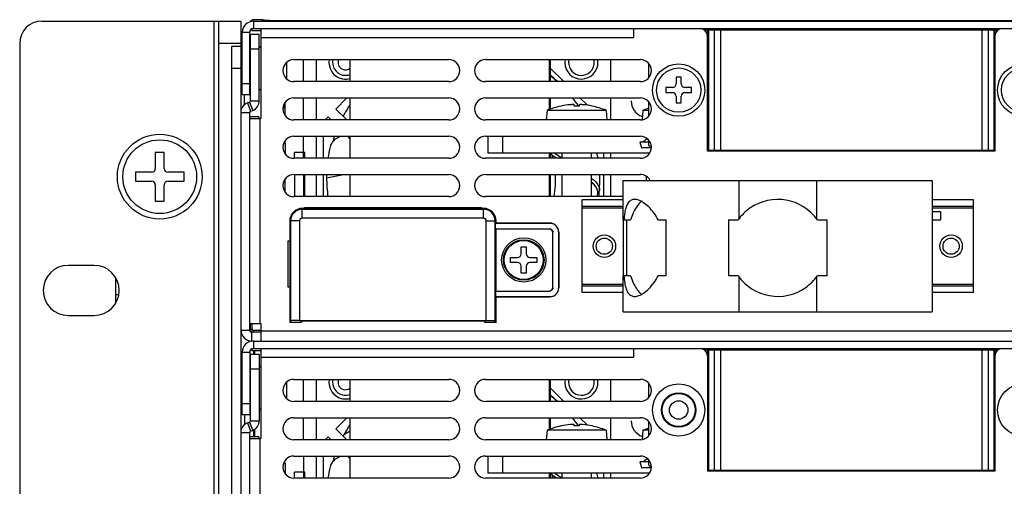
# Model space of a CAD drawing. Units: millimetres. Extents: x -625 to 1302, y -258 to 639.
# Drawn here: x 819 to 953, y -141 to -77 of the extents above; entities that cross this region are included whole.
import ezdxf

# ---------------------------------------------------------------- set-up
doc = ezdxf.new("R2010")
doc.units = ezdxf.units.MM
doc.header["$MEASUREMENT"] = 0
doc.layers.get('0').update_dxf_attribs({"lineweight": 0})
doc.layers.add('05_PRT_AXIS', color=7, linetype='Continuous', lineweight=0)
doc.layers.add('05_SHT_AXIS', color=7, linetype='Continuous', lineweight=0)

msp = doc.modelspace()

# ---------------------------------------------------------------- linework, layer by layer
at = {"color": 7, "lineweight": 25}
for p, q in [((852.29, -77.42), (851.28, -77.42)), ((852.29, -77.62), (852.29, -77.42)), ((822.29, -77.62), (849.29, -77.62)), ((845.69, -207.82), (845.69, -77.62)), ((846.29, -207.82), (846.29, -77.62)), ((850.79, -78.62), (850.79, -78.88)), ((850.99, -77.62), (850.99, -78.62)), ((850.99, -78.62), (1270.59, -78.62)), ((854.29, -77.62), (854.29, -77.53)), ((854.29, -77.53), (1267.29, -77.53)), ((849.49, -79.12), (850.49, -79.12)), ((850.49, -87.62), (850.49, -79.12)), ((851.79, -79.42), (850.59, -79.42)), ((850.79, -78.88), (851.99, -78.88)), ((851.79, -88.42), (851.79, -79.42)), ((819.29, -80.62), (819.29, -204.82)), ((846.29, -80.62), (849.29, -80.62)), ((848.09, -205.82), (848.09, -81.02)), ((848.09, -81.02), (849.29, -81.02)), ((851.79, -81.42), (850.59, -81.42)), ((851.99, -81.22), (851.79, -81.02)), ((848.09, -84.02), (849.29, -84.02)), ((857.79, -85.82), (857.79, -82.82)), ((859.49, -82.82), (859.49, -85.82)), ((864.13, -85.82), (864.13, -82.82)), ((891.1, -82.82), (891.1, -85.82)), ((891.24, -83.98), (893.09, -85.82)), ((899.49, -85.82), (899.49, -82.82)), ((908.34, -85.22), (908.34, -86.12)), ((909.04, -85.22), (908.34, -85.22)), ((909.04, -86.12), (909.04, -85.22)), ((850.49, -86.12), (849.49, -86.12)), ((851.99, -86.81), (851.79, -87.01)), ((906.94, -86.62), (906.94, -87.32)), ((907.84, -86.62), (906.94, -86.62)), ((910.44, -86.62), (909.54, -86.62)), ((910.44, -87.32), (910.44, -86.62)), ((850.49, -87.62), (849.49, -87.62)), ((849.79, -88.96), (849.79, -87.62)), ((857.79, -91.02), (857.79, -88.02)), ((859.49, -88.02), (859.49, -91.02)), ((862.18, -89.54), (863.69, -88.02)), ((864.13, -91.02), (864.13, -88.02)), ((891.1, -88.02), (891.1, -89.62)), ((895.29, -88.02), (896.3, -89.03)), ((899.49, -91.02), (899.49, -88.02)), ((906.94, -87.32), (907.84, -87.32)), ((908.34, -87.82), (908.34, -88.72)), ((909.04, -88.72), (909.04, -87.82)), ((909.54, -87.32), (910.44, -87.32)), ((850.18, -88.72), (850.62, -89.84)), ((850.46, -88.61), (850.9, -89.73)), ((850.59, -88.42), (851.79, -88.42)), ((855.29, -89.42), (855, -89.42)), ((855.01, -89.31), (855.13, -89.31)), ((855.03, -89.2), (855.31, -89.2)), ((855.21, -89.29), (855.13, -89.31)), ((855.29, -89.29), (855.21, -89.29)), ((855.29, -90.41), (855.29, -88.63)), ((892.74, -89.14), (892.74, -89.14)), ((894.49, -89.14), (894.49, -88.96)), ((895.19, -88.96), (895.19, -89.14)), ((896.94, -89.14), (896.94, -89.14)), ((908.34, -88.72), (909.04, -88.72)), ((849.29, -90.02), (850.49, -90.02)), ((850.49, -119.52), (850.49, -90.02)), ((851.74, -90.62), (850.54, -90.62)), ((850.62, -89.84), (850.9, -89.73)), ((851.74, -90.62), (851.74, -90.82)), ((861.08, -90.64), (861.12, -90.6)), ((861.12, -90.6), (861.54, -91.02)), ((863.66, -91.02), (862.18, -89.54)), ((857.79, -96.22), (857.79, -93.22)), ((859.49, -93.22), (859.49, -96.22)), ((860.49, -96.22), (860.49, -93.22)), ((863.74, -93.22), (864.13, -93.61)), ((864.13, -96.22), (864.13, -93.22)), ((882.79, -93.22), (882.79, -95.52)), ((884.79, -93.22), (884.79, -95.52)), ((855.29, -94.12), (855.29, -93.83)), ((837.69, -95.42), (837.69, -97.62)), ((838.89, -95.42), (837.69, -95.42)), ((838.89, -97.62), (838.89, -95.42)), ((857.99, -95.42), (856.59, -95.42)), ((857.99, -96.22), (857.99, -95.42)), ((891.1, -95.52), (891.1, -96.22)), ((892.1, -96.22), (891.52, -95.83)), ((892.84, -96.22), (891.8, -95.52)), ((898.49, -95.52), (898.49, -96.22)), ((899.49, -96.22), (899.49, -95.52)), ((920.84, -95.27), (920.84, -95.12)), ((834.99, -98.12), (834.99, -99.32)), ((837.19, -98.12), (834.99, -98.12)), ((841.59, -98.12), (839.39, -98.12)), ((841.59, -99.32), (841.59, -98.12)), ((857.79, -98.42), (857.79, -101.42)), ((857.99, -101.42), (857.99, -98.42)), ((859.49, -98.42), (859.49, -101.42)), ((860.49, -101.42), (860.49, -98.42)), ((860.92, -98.88), (863.24, -98.42)), ((864.13, -101.42), (864.13, -98.42)), ((891.1, -98.42), (891.1, -101.42)), ((898.49, -98.42), (898.49, -101.42)), ((899.49, -101.42), (899.49, -98.42)), ((904.34, -99.26), (904.34, -98.69)), ((834.99, -99.32), (837.19, -99.32)), ((837.69, -99.82), (837.69, -102.02)), ((838.89, -102.02), (838.89, -99.82)), ((839.39, -99.32), (841.59, -99.32)), ((855.29, -100.81), (855.29, -99.03)), ((901.18, -104.59), (901.18, -99.26)), ((901.18, -99.26), (943.09, -99.26)), ((916.85, -99.26), (916.85, -104.46)), ((927.42, -104.46), (927.42, -99.26)), ((943.09, -99.26), (943.09, -117.04)), ((897.94, -100.54), (897.71, -100.89)), ((837.69, -102.02), (838.89, -102.02)), ((895.59, -114.45), (895.59, -101.85)), ((901.18, -101.85), (895.59, -101.85)), ((895.59, -102.74), (901.18, -102.74)), ((948.68, -101.85), (943.09, -101.85)), ((943.09, -102.74), (948.68, -102.74)), ((948.68, -114.45), (948.68, -101.85)), ((857.62, -104.35), (857.62, -103.02)), ((882.22, -103.02), (857.62, -103.02)), ((882.22, -103.15), (857.62, -103.15)), ((857.99, -103.02), (857.99, -102.92)), ((859.49, -102.92), (859.49, -103.02)), ((860.49, -103.02), (860.49, -102.92)), ((864.13, -103.02), (864.13, -102.92)), ((882.22, -104.35), (882.22, -103.02)), ((895.59, -102.96), (901.18, -102.96)), ((943.09, -102.96), (948.68, -102.96)), ((943.09, -103.43), (944.23, -103.43)), ((944.23, -103.43), (944.23, -104.59)), ((855.92, -104.72), (855.92, -117.51)), ((857.25, -104.72), (855.92, -104.72)), ((856.05, -104.72), (856.05, -118.26)), ((857.25, -104.72), (857.25, -118.24)), ((882.22, -104.35), (857.62, -104.35)), ((882.59, -118.24), (882.59, -104.72)), ((882.59, -104.72), (883.92, -104.72)), ((883.79, -118.26), (883.79, -104.72)), ((883.86, -105.08), (883.92, -105.02)), ((883.86, -105.08), (891.2, -105.04)), ((883.86, -105.77), (883.86, -105.08)), ((883.92, -105.02), (883.92, -104.72)), ((891.22, -105.02), (883.92, -105.02)), ((891.2, -105.04), (891.22, -105.02)), ((901.18, -104.59), (901.18, -112.16)), ((901.18, -104.59), (902.17, -104.59)), ((901.6, -104.59), (901.6, -112.16)), ((905.93, -104.59), (907, -104.59)), ((907, -112.16), (907, -104.59)), ((915.43, -104.59), (915.43, -112.16)), ((915.43, -104.59), (916.75, -104.59)), ((927.51, -104.59), (928.84, -104.59)), ((928.84, -112.16), (928.84, -104.59)), ((943.09, -104.59), (944.23, -104.59)), ((883.91, -105.81), (883.86, -105.77)), ((883.86, -105.77), (891.14, -105.8)), ((883.91, -114.24), (883.91, -105.81)), ((883.91, -105.81), (891.13, -105.81)), ((891.14, -105.8), (891.13, -105.81)), ((891.63, -113.74), (891.63, -106.31)), ((891.64, -106.31), (891.63, -106.31)), ((891.64, -113.74), (891.64, -106.31)), ((892.41, -106.24), (892.42, -106.22)), ((892.41, -106.24), (892.41, -113.81)), ((892.42, -113.82), (892.42, -106.22)), ((887.32, -109.17), (887.32, -108.22)), ((887.32, -108.22), (888.02, -108.22)), ((888.02, -108.22), (888.02, -109.17)), ((829.39, -110.75), (825.89, -110.75)), ((885.87, -110.37), (885.87, -109.67)), ((885.87, -109.67), (886.82, -109.67)), ((886.82, -110.37), (885.87, -110.37)), ((888.52, -109.67), (889.47, -109.67)), ((889.47, -110.37), (888.52, -110.37)), ((889.47, -109.67), (889.47, -110.37)), ((887.32, -111.82), (887.32, -110.87)), ((888.02, -111.82), (887.32, -111.82)), ((888.02, -110.87), (888.02, -111.82)), ((901.18, -117.04), (901.18, -112.16)), ((902.17, -112.16), (901.18, -112.16)), ((907, -112.16), (905.93, -112.16)), ((916.75, -112.16), (915.43, -112.16)), ((928.84, -112.16), (927.51, -112.16)), ((832.29, -112.39), (832.29, -115.91)), ((901.18, -113.34), (895.59, -113.34)), ((916.85, -112.3), (916.85, -117.04)), ((927.42, -117.04), (927.42, -112.3)), ((948.68, -113.34), (943.09, -113.34)), ((832.29, -114.72), (832.74, -114.72)), ((891.14, -114.24), (883.86, -114.28)), ((883.91, -114.24), (883.86, -114.28)), ((883.86, -114.28), (883.86, -114.97)), ((883.91, -114.24), (891.13, -114.24)), ((891.13, -114.24), (891.14, -114.24)), ((891.63, -113.74), (891.64, -113.74)), ((892.41, -113.81), (892.42, -113.82)), ((901.18, -113.56), (895.59, -113.56)), ((901.18, -114.45), (895.59, -114.45)), ((948.68, -113.56), (943.09, -113.56)), ((948.68, -114.45), (943.09, -114.45)), ((883.92, -115.02), (883.86, -114.97)), ((891.2, -115), (883.86, -114.97)), ((883.92, -117.51), (883.92, -115.02)), ((883.92, -115.02), (891.22, -115.02)), ((891.2, -115), (891.22, -115.02)), ((901.18, -117.04), (943.09, -117.04)), ((825.89, -117.55), (829.39, -117.55)), ((850.84, -119.42), (850.84, -118.62)), ((856.05, -118.26), (855.93, -118.51)), ((857.43, -118.51), (855.93, -118.51)), ((857.43, -118.51), (855.93, -118.51)), ((855.93, -118.51), (855.93, -118.51)), ((857.25, -118.24), (882.59, -118.24)), ((857.55, -118.26), (857.43, -118.51)), ((857.43, -118.51), (857.43, -118.51)), ((857.55, -118.26), (882.29, -118.26)), ((882.29, -118.26), (882.41, -118.51)), ((882.41, -118.51), (882.41, -118.51)), ((883.91, -118.51), (882.41, -118.51)), ((883.91, -118.51), (882.41, -118.51)), ((883.79, -118.26), (883.91, -118.51)), ((883.91, -118.51), (883.91, -118.51)), ((849.29, -119.52), (850.49, -119.52)), ((850.59, -119.42), (850.84, -119.42)), ((850.79, -121.02), (850.79, -119.82)), ((851.99, -119.82), (850.79, -119.82)), ((850.99, -119.82), (850.99, -119.57)), ((851.99, -119.57), (850.99, -119.57)), ((850.99, -121.02), (850.99, -122.02)), ((849.49, -122.52), (850.49, -122.52)), ((850.49, -122.52), (850.49, -131.02)), ((851.79, -122.82), (850.59, -122.82)), ((850.79, -122.02), (850.79, -122.28)), ((850.79, -122.28), (851.99, -122.28)), ((850.99, -122.02), (1027.79, -122.02)), ((850.99, -122.28), (850.99, -122.82)), ((851.19, -122.82), (851.19, -122.28)), ((851.79, -122.82), (851.79, -131.82)), ((850.59, -123.02), (850.49, -123.02)), ((851.79, -124.82), (850.59, -124.82)), ((851.99, -124.62), (851.79, -124.42)), ((857.79, -129.22), (857.79, -126.22)), ((859.49, -126.22), (859.49, -129.22)), ((864.13, -129.22), (864.13, -126.22)), ((891.1, -126.22), (891.1, -129.22)), ((899.49, -129.22), (899.49, -126.22)), ((891.24, -127.38), (893.09, -129.22)), ((850.49, -129.52), (849.49, -129.52)), ((851.99, -130.21), (851.79, -130.41)), ((850.49, -131.02), (849.49, -131.02)), ((850.18, -132.12), (850.62, -133.24)), ((850.46, -132.01), (850.9, -133.13)), ((850.59, -131.82), (851.79, -131.82)), ((857.79, -134.42), (857.79, -131.42)), ((859.49, -131.42), (859.49, -134.42)), ((862.18, -132.94), (863.69, -131.42)), ((864.13, -134.42), (864.13, -131.42)), ((891.1, -131.42), (891.1, -133.02)), ((895.29, -131.42), (896.3, -132.43)), ((899.49, -134.42), (899.49, -131.42)), ((849.29, -133.42), (850.49, -133.42)), ((850.49, -162.92), (850.49, -133.42)), ((850.62, -133.24), (850.9, -133.13)), ((850.99, -133.13), (850.99, -134.02)), ((851.19, -134.02), (851.19, -132.97)), ((863.66, -134.42), (862.18, -132.94)), ((864.13, -133.26), (863.26, -133.76)), ((892.74, -132.54), (892.74, -132.54)), ((894.49, -132.54), (894.49, -132.36)), ((895.19, -132.36), (895.19, -132.54)), ((896.94, -132.54), (896.94, -132.54)), ((851.74, -134.02), (850.54, -134.02)), ((851.74, -134.02), (851.74, -134.22)), ((861.08, -134.04), (861.12, -134)), ((861.12, -134), (861.54, -134.42)), ((857.79, -136.62), (857.79, -139.62)), ((859.49, -136.62), (859.49, -139.62)), ((860.49, -139.62), (860.49, -136.62)), ((863.74, -136.62), (864.13, -137.01)), ((864.13, -139.62), (864.13, -136.62)), ((882.79, -136.62), (882.79, -138.92)), ((884.79, -136.62), (884.79, -138.92)), ((857.99, -138.82), (856.59, -138.82)), ((857.99, -139.62), (857.99, -138.82)), ((920.84, -138.67), (920.84, -138.52)), ((891.1, -138.92), (891.1, -139.62)), ((892.1, -139.62), (891.52, -139.23)), ((892.84, -139.62), (891.8, -138.92)), ((898.49, -138.92), (898.49, -139.62)), ((899.49, -139.62), (899.49, -138.92))]:
    msp.add_line(p, q, dxfattribs=at)
at = {"color": 3, "lineweight": 25}
for p, q in [((849.29, -77.62), (849.29, -206.32)), ((850.99, -77.62), (1270.59, -77.62)), ((851.99, -78.62), (851.99, -90.82)), ((902.59, -79.82), (902.59, -78.62)), ((849.49, -87.62), (849.49, -79.12)), ((850.59, -88.42), (850.59, -79.42)), ((851.99, -79.82), (902.59, -79.82)), ((912.18, -78.82), (952, -78.82)), ((912.59, -95.27), (912.59, -78.82)), ((912.73, -78.82), (912.73, -95.12)), ((913.52, -78.82), (913.52, -95.12)), ((914.37, -78.82), (914.37, -95.12)), ((949.81, -78.82), (949.81, -95.12)), ((950.66, -78.82), (950.66, -95.12)), ((951.45, -78.82), (951.45, -95.12)), ((951.59, -78.82), (951.59, -95.27)), ((856.49, -82.82), (877.49, -82.82)), ((882.49, -82.82), (903.49, -82.82)), ((891.24, -82.82), (891.24, -85.82)), ((904.59, -83.31), (904.59, -85.34)), ((877.49, -85.82), (856.49, -85.82)), ((903.49, -85.82), (882.49, -85.82)), ((856.49, -88.02), (877.49, -88.02)), ((882.49, -88.02), (903.49, -88.02)), ((891.24, -88.02), (891.24, -89.57)), ((850.18, -88.72), (850.46, -88.61)), ((904.59, -88.51), (904.59, -90.54)), ((850.49, -90.82), (851.99, -90.82)), ((851.89, -90.82), (851.89, -118.62)), ((877.49, -91.02), (856.49, -91.02)), ((903.49, -91.02), (882.49, -91.02)), ((856.49, -93.22), (877.49, -93.22)), ((882.49, -93.22), (903.49, -93.22)), ((904.59, -93.71), (904.59, -94.12)), ((856.59, -96.22), (856.59, -95.42)), ((904.76, -95.52), (882.79, -95.52)), ((891.24, -95.52), (891.24, -96.22)), ((912.59, -95.12), (951.59, -95.12)), ((951.59, -95.27), (912.59, -95.27)), ((877.49, -96.22), (856.49, -96.22)), ((903.49, -96.22), (882.49, -96.22)), ((856.49, -98.42), (877.49, -98.42)), ((856.59, -98.42), (856.59, -101.42)), ((882.49, -98.42), (903.49, -98.42)), ((891.24, -98.42), (891.24, -101.42)), ((877.49, -101.42), (856.49, -101.42)), ((901.18, -101.42), (882.49, -101.42)), ((857.92, -103.02), (857.92, -102.92)), ((857.92, -102.92), (881.92, -102.92)), ((881.92, -102.92), (881.92, -103.02)), ((855.72, -113.72), (855.72, -107.42)), ((855.72, -107.42), (855.92, -107.42)), ((855.92, -113.72), (855.72, -113.72)), ((850.49, -118.62), (851.99, -118.62)), ((850.59, -119.42), (850.59, -118.62)), ((851.99, -118.62), (851.99, -120.94)), ((851.99, -119.62), (1027.79, -119.62)), ((850.99, -121.02), (1027.79, -121.02)), ((849.49, -131.02), (849.49, -122.52)), ((850.59, -131.82), (850.59, -122.82)), ((851.99, -122.02), (851.99, -134.22)), ((902.59, -123.22), (902.59, -122.02)), ((912.18, -122.22), (952, -122.22)), ((912.59, -122.22), (912.59, -138.67)), ((912.73, -122.22), (912.73, -138.52)), ((913.52, -122.22), (913.52, -138.52)), ((914.37, -122.22), (914.37, -138.52)), ((949.81, -122.22), (949.81, -138.52)), ((950.66, -122.22), (950.66, -138.52)), ((951.45, -122.22), (951.45, -138.52)), ((951.59, -122.22), (951.59, -138.67)), ((851.99, -123.22), (902.59, -123.22)), ((856.49, -126.22), (877.49, -126.22)), ((882.49, -126.22), (903.49, -126.22)), ((891.24, -126.22), (891.24, -129.22)), ((904.59, -126.71), (904.59, -128.74)), ((877.49, -129.22), (856.49, -129.22)), ((903.49, -129.22), (882.49, -129.22)), ((849.79, -131.02), (849.79, -132.36)), ((850.18, -132.12), (850.46, -132.01)), ((856.49, -131.42), (877.49, -131.42)), ((882.49, -131.42), (903.49, -131.42)), ((891.24, -131.42), (891.24, -132.97)), ((904.59, -131.91), (904.59, -133.94)), ((850.49, -134.22), (851.99, -134.22)), ((851.89, -134.22), (851.89, -162.02)), ((877.49, -134.42), (856.49, -134.42)), ((903.49, -134.42), (882.49, -134.42)), ((856.49, -136.62), (877.49, -136.62)), ((882.49, -136.62), (903.49, -136.62)), ((904.59, -137.11), (904.59, -137.52)), ((856.59, -139.62), (856.59, -138.82)), ((912.59, -138.52), (951.59, -138.52)), ((951.59, -138.67), (912.59, -138.67)), ((877.49, -139.62), (856.49, -139.62)), ((903.49, -139.62), (882.49, -139.62)), ((904.76, -138.92), (882.79, -138.92)), ((891.24, -138.92), (891.24, -139.62))]:
    msp.add_line(p, q, dxfattribs=at)
for centre, radius in [((908.69, -86.97), 3.55), ((955.49, -86.97), 3.55), ((908.69, -130.37), 3.55), ((955.49, -130.37), 3.55), ((908.69, -130.37), 2.25), ((908.69, -130.37), 1.25)]:
    msp.add_circle(centre, radius, dxfattribs=at)
at = {"color": 7, "lineweight": 25}
for centre, radius in [((898.61, -108.15), 1.52), ((945.65, -108.15), 1.52), ((898.61, -108.15), 1.1), ((945.65, -108.15), 1.1), ((908.69, -130.37), 2.35)]:
    msp.add_circle(centre, radius, dxfattribs=at)
for points in [[(851.28, -77.42), (851.05, -77.42), (850.81, -77.48), (850.61, -77.58)], [(822.29, -77.62), (820.63, -77.62), (819.29, -78.97), (819.29, -80.62)], [(850.99, -78.62), (850.71, -78.62), (850.49, -78.85), (850.49, -79.12)], [(892.21, -85.82), (891.9, -85.54), (891.58, -85.27), (891.24, -85.01)], [(892.24, -85.82), (891.92, -85.51), (891.59, -85.22), (891.25, -84.94)], [(907.84, -86.62), (908.12, -86.62), (908.34, -86.4), (908.34, -86.12)], [(909.04, -86.12), (909.04, -86.4), (909.26, -86.62), (909.54, -86.62)], [(895.1, -89.14), (894.84, -88.76), (894.57, -88.38), (894.28, -88.02)], [(908.34, -87.82), (908.34, -87.55), (908.12, -87.32), (907.84, -87.32)], [(909.54, -87.32), (909.26, -87.32), (909.04, -87.55), (909.04, -87.82)], [(850.9, -89.73), (851.44, -89.52), (851.79, -89), (851.79, -88.42)], [(855.13, -89.31), (855.12, -89.35), (855.12, -89.38), (855.11, -89.42)], [(855.21, -89.29), (855.2, -89.32), (855.2, -89.35), (855.19, -89.38)], [(864.13, -88.92), (863.78, -89.44), (863.46, -89.97), (863.16, -90.53)], [(893.99, -88.96), (893.57, -89), (893.15, -89.06), (892.74, -89.14)], [(894.08, -88.96), (894.05, -88.96), (894.02, -88.96), (893.99, -88.96)], [(895.19, -89.14), (894.96, -89.14), (894.72, -89.14), (894.49, -89.14)], [(895.69, -88.96), (895.66, -88.96), (895.63, -88.96), (895.6, -88.96)], [(896.94, -89.14), (896.53, -89.06), (896.11, -89), (895.69, -88.96)], [(850.62, -89.84), (850.54, -89.87), (850.49, -89.94), (850.49, -90.02)], [(861.08, -90.64), (860.96, -90.75), (860.86, -90.88), (860.78, -91.02)], [(861.99, -93.22), (861.91, -93.47), (861.83, -93.72), (861.75, -93.96)], [(861.4, -94.66), (861.28, -95.18), (861.18, -95.7), (861.11, -96.22)], [(891.63, -96.22), (891.57, -95.99), (891.5, -95.75), (891.43, -95.52)], [(897.75, -96.22), (897.71, -95.99), (897.66, -95.75), (897.62, -95.52)], [(837.19, -98.12), (837.47, -98.12), (837.69, -97.9), (837.69, -97.62)], [(838.89, -97.62), (838.89, -97.9), (839.11, -98.12), (839.39, -98.12)], [(860.93, -98.42), (860.93, -98.57), (860.92, -98.73), (860.92, -98.88)], [(891.8, -101.42), (891.97, -100.43), (892.03, -99.43), (891.97, -98.42)], [(897.94, -100.54), (897.99, -99.83), (898, -99.13), (897.97, -98.42)], [(837.69, -99.82), (837.69, -99.55), (837.47, -99.32), (837.19, -99.32)], [(839.39, -99.32), (839.11, -99.32), (838.89, -99.55), (838.89, -99.82)], [(860.92, -98.88), (860.93, -99.73), (860.99, -100.58), (861.11, -101.42)], [(897.67, -101.42), (897.69, -101.25), (897.7, -101.07), (897.71, -100.89)], [(897.86, -101.42), (897.89, -101.13), (897.92, -100.83), (897.94, -100.54)], [(857.62, -103.02), (856.68, -103.02), (855.92, -103.78), (855.92, -104.72)], [(857.62, -103.15), (856.75, -103.15), (856.05, -103.86), (856.05, -104.72)], [(861.37, -102.92), (861.37, -102.96), (861.38, -102.99), (861.39, -103.02)], [(861.39, -102.92), (861.4, -102.96), (861.41, -102.99), (861.42, -103.02)], [(883.92, -104.72), (883.92, -103.78), (883.16, -103.02), (882.22, -103.02)], [(883.79, -104.72), (883.79, -103.86), (883.09, -103.15), (882.22, -103.15)], [(857.62, -104.35), (857.42, -104.35), (857.25, -104.52), (857.25, -104.72)], [(882.59, -104.72), (882.59, -104.52), (882.43, -104.35), (882.22, -104.35)], [(886.82, -109.67), (887.1, -109.67), (887.32, -109.45), (887.32, -109.17)], [(888.02, -109.17), (888.02, -109.45), (888.24, -109.67), (888.52, -109.67)], [(887.32, -110.87), (887.32, -110.6), (887.1, -110.37), (886.82, -110.37)], [(888.52, -110.37), (888.24, -110.37), (888.02, -110.6), (888.02, -110.87)], [(850.49, -119.52), (850.49, -119.69), (850.63, -119.82), (850.79, -119.82)], [(850.84, -119.42), (850.84, -119.5), (850.91, -119.57), (850.99, -119.57)], [(850.99, -122.02), (850.71, -122.02), (850.49, -122.25), (850.49, -122.52)], [(892.21, -129.22), (891.9, -128.94), (891.58, -128.67), (891.24, -128.41)], [(892.24, -129.22), (891.92, -128.91), (891.59, -128.62), (891.25, -128.34)], [(850.9, -133.13), (851.44, -132.92), (851.79, -132.4), (851.79, -131.82)], [(895.1, -132.54), (894.84, -132.16), (894.57, -131.78), (894.28, -131.42)], [(850.62, -133.24), (850.54, -133.27), (850.49, -133.34), (850.49, -133.42)], [(864.13, -132.32), (863.78, -132.84), (863.46, -133.37), (863.16, -133.93)], [(893.99, -132.36), (893.57, -132.4), (893.15, -132.46), (892.74, -132.54)], [(894.08, -132.36), (894.05, -132.36), (894.02, -132.36), (893.99, -132.36)], [(895.19, -132.54), (894.96, -132.54), (894.72, -132.54), (894.49, -132.54)], [(895.69, -132.36), (895.66, -132.36), (895.63, -132.36), (895.6, -132.36)], [(896.94, -132.54), (896.53, -132.46), (896.11, -132.4), (895.69, -132.36)], [(861.08, -134.04), (860.96, -134.15), (860.86, -134.28), (860.78, -134.42)], [(861.99, -136.62), (861.91, -136.87), (861.83, -137.12), (861.75, -137.36)], [(861.4, -138.06), (861.28, -138.58), (861.18, -139.1), (861.11, -139.62)], [(891.63, -139.62), (891.57, -139.39), (891.5, -139.15), (891.43, -138.92)], [(897.75, -139.62), (897.71, -139.39), (897.66, -139.15), (897.62, -138.92)]]:
    msp.add_open_spline(points, degree=3, dxfattribs=at)
for points, knots in [([(852.29, -77.42), (852.29, -77.46), (852.34, -77.46), (852.39, -77.46), (852.52, -77.46), (852.59, -77.47), (852.67, -77.49), (852.8, -77.5), (852.96, -77.5), (853.12, -77.51), (853.31, -77.51), (853.49, -77.52), (853.67, -77.52), (853.88, -77.53), (854.09, -77.53), (854.29, -77.53)], [0, 0, 0, 0, 1, 1, 1, 2, 2, 2, 3, 3, 3, 4, 4, 4, 5, 5, 5, 5]), ([(861.28, -82.82), (861.06, -84.05), (861.87, -85.22), (863.09, -85.44), (863.44, -85.5), (863.8, -85.48), (864.13, -85.38)], [0, 0, 0, 0, 1, 1, 1, 2, 2, 2, 2]), ([(861.79, -82.82), (861.57, -83.76), (862.15, -84.71), (863.09, -84.93), (863.44, -85.01), (863.8, -84.98), (864.13, -84.85)], [0, 0, 0, 0, 1, 1, 1, 2, 2, 2, 2]), ([(862.57, -82.82), (862.35, -83.33), (862.58, -83.92), (863.09, -84.14), (863.44, -84.29), (863.84, -84.23), (864.13, -83.99)], [0, 0, 0, 0, 1, 1, 1, 2, 2, 2, 2]), ([(893.28, -82.82), (893.06, -84.05), (893.87, -85.22), (895.09, -85.44), (896.31, -85.66), (897.48, -84.85), (897.71, -83.62), (897.75, -83.36), (897.75, -83.09), (897.71, -82.82)], [0, 0, 0, 0, 1, 1, 1, 2, 2, 2, 3, 3, 3, 3]), ([(893.79, -82.82), (893.57, -83.76), (894.15, -84.71), (895.09, -84.93), (896.03, -85.15), (896.97, -84.56), (897.19, -83.62), (897.26, -83.36), (897.26, -83.09), (897.19, -82.82)], [0, 0, 0, 0, 1, 1, 1, 2, 2, 2, 3, 3, 3, 3]), ([(894.49, -88.96), (894.49, -88.96), (894.49, -88.96), (894.48, -88.96), (894.48, -88.95), (894.47, -88.95), (894.46, -88.95), (894.45, -88.95), (894.44, -88.95), (894.43, -88.95), (894.42, -88.95), (894.41, -88.95), (894.39, -88.95), (894.38, -88.95), (894.36, -88.95), (894.34, -88.95), (894.33, -88.95), (894.31, -88.95), (894.29, -88.95), (894.27, -88.95), (894.25, -88.95), (894.23, -88.95), (894.2, -88.95), (894.18, -88.95), (894.16, -88.95), (894.13, -88.95), (894.11, -88.96), (894.08, -88.96)], [0, 0, 0, 0, 1, 1, 1, 2, 2, 2, 3, 3, 3, 4, 4, 4, 5, 5, 5, 6, 6, 6, 7, 7, 7, 8, 8, 8, 9, 9, 9, 9]), ([(895.6, -88.96), (895.58, -88.96), (895.55, -88.95), (895.52, -88.95), (895.5, -88.95), (895.48, -88.95), (895.46, -88.95), (895.43, -88.95), (895.41, -88.95), (895.39, -88.95), (895.37, -88.95), (895.36, -88.95), (895.34, -88.95), (895.32, -88.95), (895.31, -88.95), (895.29, -88.95), (895.28, -88.95), (895.26, -88.95), (895.25, -88.95), (895.24, -88.95), (895.23, -88.95), (895.22, -88.95), (895.21, -88.95), (895.21, -88.95), (895.2, -88.96), (895.2, -88.96), (895.19, -88.96), (895.19, -88.96)], [0, 0, 0, 0, 1, 1, 1, 2, 2, 2, 3, 3, 3, 4, 4, 4, 5, 5, 5, 6, 6, 6, 7, 7, 7, 8, 8, 8, 9, 9, 9, 9]), ([(862.94, -93.26), (862.82, -93.29), (862.71, -93.33), (862.6, -93.38), (862.5, -93.42), (862.4, -93.47), (862.31, -93.53), (862.22, -93.58), (862.14, -93.63), (862.06, -93.69), (861.99, -93.75), (861.91, -93.82), (861.85, -93.89), (861.78, -93.96), (861.71, -94.03), (861.66, -94.11), (861.6, -94.19), (861.55, -94.28), (861.5, -94.37), (861.46, -94.46), (861.42, -94.56), (861.4, -94.66)], [0, 0, 0, 0, 1, 1, 1, 2, 2, 2, 3, 3, 3, 4, 4, 4, 5, 5, 5, 6, 6, 6, 7, 7, 7, 7]), ([(896.84, -98.9), (896.92, -98.96), (897, -99.02), (897.08, -99.08), (897.17, -99.16), (897.25, -99.24), (897.34, -99.32), (897.41, -99.4), (897.48, -99.48), (897.55, -99.56), (897.61, -99.64), (897.67, -99.72), (897.72, -99.8), (897.77, -99.88), (897.81, -99.96), (897.85, -100.05), (897.88, -100.13), (897.91, -100.21), (897.93, -100.3), (897.94, -100.38), (897.95, -100.46), (897.94, -100.54)], [0, 0, 0, 0, 1, 1, 1, 2, 2, 2, 3, 3, 3, 4, 4, 4, 5, 5, 5, 6, 6, 6, 7, 7, 7, 7]), ([(897.71, -100.89), (897.72, -100.81), (897.71, -100.73), (897.7, -100.65), (897.68, -100.56), (897.65, -100.48), (897.62, -100.4), (897.58, -100.32), (897.54, -100.23), (897.49, -100.16), (897.44, -100.07), (897.38, -99.99), (897.32, -99.92), (897.25, -99.83), (897.18, -99.75), (897.11, -99.68), (897.03, -99.59), (896.94, -99.52), (896.85, -99.44), (896.85, -99.44), (896.84, -99.44), (896.84, -99.43)], [0, 0, 0, 0, 1, 1, 1, 2, 2, 2, 3, 3, 3, 4, 4, 4, 5, 5, 5, 6, 6, 6, 7, 7, 7, 7]), ([(927.51, -104.59), (925.42, -101.62), (921.32, -100.91), (918.35, -103), (917.73, -103.43), (917.19, -103.97), (916.75, -104.59)], [0, 0, 0, 0, 1, 1, 1, 2, 2, 2, 2]), ([(902.73, -101.8), (902.57, -101.8), (902.4, -101.84), (902.25, -101.91), (902.1, -101.99), (901.97, -102.11), (901.86, -102.25), (901.73, -102.42), (901.64, -102.62), (901.57, -102.82), (901.47, -103.08), (901.41, -103.34), (901.37, -103.61), (901.31, -103.94), (901.28, -104.27), (901.26, -104.59)], [0, 0, 0, 0, 1, 1, 1, 2, 2, 2, 3, 3, 3, 4, 4, 4, 5, 5, 5, 5]), ([(903.67, -102.09), (903.59, -102.15), (903.51, -102.21), (903.44, -102.28), (903.25, -102.45), (903.09, -102.65), (902.95, -102.86), (902.78, -103.11), (902.64, -103.37), (902.52, -103.65), (902.38, -103.95), (902.27, -104.27), (902.17, -104.59)], [0, 0, 0, 0, 1, 1, 1, 2, 2, 2, 3, 3, 3, 4, 4, 4, 4]), ([(905.93, -104.59), (905.75, -104.25), (905.54, -103.92), (905.31, -103.61), (905.1, -103.33), (904.87, -103.07), (904.62, -102.82), (904.41, -102.61), (904.18, -102.42), (903.94, -102.25), (903.74, -102.11), (903.53, -102), (903.3, -101.91), (903.12, -101.84), (902.93, -101.8), (902.73, -101.8)], [0, 0, 0, 0, 1, 1, 1, 2, 2, 2, 3, 3, 3, 4, 4, 4, 5, 5, 5, 5]), ([(892.41, -106.24), (892.41, -106.15), (892.4, -106.07), (892.38, -105.99), (892.37, -105.91), (892.34, -105.83), (892.31, -105.75), (892.27, -105.68), (892.23, -105.6), (892.18, -105.53), (892.12, -105.46), (892.06, -105.39), (891.99, -105.33), (891.92, -105.27), (891.85, -105.22), (891.76, -105.18), (891.68, -105.13), (891.59, -105.1), (891.49, -105.08), (891.4, -105.05), (891.3, -105.04), (891.2, -105.04)], [0, 0, 0, 0, 1, 1, 1, 2, 2, 2, 3, 3, 3, 4, 4, 4, 5, 5, 5, 6, 6, 6, 7, 7, 7, 7]), ([(892.42, -106.22), (892.42, -105.56), (891.88, -105.02), (891.22, -105.02), (891.22, -105.02), (891.22, -105.02), (891.22, -105.02)], [0, 0, 0, 0, 1, 1, 1, 2, 2, 2, 2]), ([(891.63, -106.31), (891.63, -106.03), (891.41, -105.81), (891.13, -105.81), (891.13, -105.81), (891.13, -105.81), (891.13, -105.81)], [0, 0, 0, 0, 1, 1, 1, 2, 2, 2, 2]), ([(891.14, -105.8), (891.19, -105.8), (891.23, -105.81), (891.28, -105.82), (891.32, -105.84), (891.37, -105.86), (891.4, -105.88), (891.44, -105.91), (891.48, -105.93), (891.51, -105.97), (891.54, -106), (891.56, -106.03), (891.58, -106.07), (891.6, -106.11), (891.61, -106.15), (891.62, -106.19), (891.63, -106.23), (891.64, -106.27), (891.64, -106.31)], [0, 0, 0, 0, 1, 1, 1, 2, 2, 2, 3, 3, 3, 4, 4, 4, 5, 5, 5, 6, 6, 6, 6]), ([(825.89, -110.75), (824.01, -110.75), (822.49, -112.27), (822.49, -114.15), (822.49, -116.03), (824.01, -117.55), (825.89, -117.55)], [0, 0, 0, 0, 1, 1, 1, 2, 2, 2, 2]), ([(829.39, -117.55), (831.27, -117.55), (832.79, -116.03), (832.79, -114.15), (832.79, -112.27), (831.27, -110.75), (829.39, -110.75)], [0, 0, 0, 0, 1, 1, 1, 2, 2, 2, 2]), ([(901.26, -112.16), (901.28, -112.49), (901.31, -112.82), (901.37, -113.14), (901.41, -113.41), (901.47, -113.68), (901.57, -113.94), (901.64, -114.14), (901.73, -114.34), (901.86, -114.51), (901.97, -114.64), (902.1, -114.77), (902.25, -114.84), (902.4, -114.92), (902.57, -114.96), (902.73, -114.96)], [0, 0, 0, 0, 1, 1, 1, 2, 2, 2, 3, 3, 3, 4, 4, 4, 5, 5, 5, 5]), ([(902.17, -112.16), (902.27, -112.49), (902.38, -112.8), (902.52, -113.11), (902.64, -113.38), (902.79, -113.65), (902.95, -113.9), (903.09, -114.11), (903.25, -114.31), (903.44, -114.48), (903.51, -114.55), (903.59, -114.61), (903.67, -114.67)], [0, 0, 0, 0, 1, 1, 1, 2, 2, 2, 3, 3, 3, 4, 4, 4, 4]), ([(902.73, -114.96), (902.93, -114.96), (903.12, -114.91), (903.3, -114.84), (903.53, -114.76), (903.74, -114.64), (903.94, -114.51), (904.18, -114.34), (904.41, -114.15), (904.62, -113.94), (904.87, -113.69), (905.1, -113.42), (905.31, -113.14), (905.54, -112.83), (905.75, -112.5), (905.93, -112.16)], [0, 0, 0, 0, 1, 1, 1, 2, 2, 2, 3, 3, 3, 4, 4, 4, 5, 5, 5, 5]), ([(916.75, -112.16), (918.84, -115.13), (922.95, -115.85), (925.92, -113.76), (926.54, -113.32), (927.08, -112.78), (927.51, -112.16)], [0, 0, 0, 0, 1, 1, 1, 2, 2, 2, 2]), ([(891.13, -114.24), (891.41, -114.24), (891.63, -114.01), (891.63, -113.74), (891.63, -113.74), (891.63, -113.74), (891.63, -113.74)], [0, 0, 0, 0, 1, 1, 1, 2, 2, 2, 2]), ([(891.64, -113.74), (891.64, -113.78), (891.63, -113.82), (891.62, -113.86), (891.61, -113.9), (891.6, -113.94), (891.58, -113.98), (891.56, -114.01), (891.54, -114.05), (891.51, -114.08), (891.48, -114.11), (891.44, -114.14), (891.4, -114.17), (891.37, -114.19), (891.32, -114.21), (891.28, -114.22), (891.23, -114.24), (891.19, -114.24), (891.14, -114.24)], [0, 0, 0, 0, 1, 1, 1, 2, 2, 2, 3, 3, 3, 4, 4, 4, 5, 5, 5, 6, 6, 6, 6]), ([(891.2, -115), (891.3, -115), (891.4, -114.99), (891.49, -114.97), (891.59, -114.95), (891.68, -114.91), (891.76, -114.87), (891.85, -114.83), (891.92, -114.77), (891.99, -114.71), (892.06, -114.65), (892.12, -114.59), (892.18, -114.52), (892.23, -114.45), (892.27, -114.37), (892.31, -114.29), (892.34, -114.22), (892.37, -114.14), (892.38, -114.06), (892.4, -113.97), (892.41, -113.89), (892.41, -113.81)], [0, 0, 0, 0, 1, 1, 1, 2, 2, 2, 3, 3, 3, 4, 4, 4, 5, 5, 5, 6, 6, 6, 7, 7, 7, 7]), ([(891.22, -115.02), (891.88, -115.02), (892.42, -114.49), (892.42, -113.82), (892.42, -113.82), (892.42, -113.82), (892.42, -113.82)], [0, 0, 0, 0, 1, 1, 1, 2, 2, 2, 2]), ([(855.92, -117.51), (855.92, -117.58), (855.92, -117.66), (855.92, -117.73), (855.92, -117.8), (855.92, -117.87), (855.92, -117.94), (855.92, -118.01), (855.92, -118.07), (855.92, -118.14), (855.92, -118.19), (855.92, -118.24), (855.92, -118.29), (855.92, -118.34), (855.92, -118.38), (855.93, -118.41), (855.93, -118.43), (855.93, -118.44), (855.93, -118.48), (855.93, -118.5), (855.93, -118.51), (855.93, -118.51)], [0, 0, 0, 0, 1, 1, 1, 2, 2, 2, 3, 3, 3, 4, 4, 4, 5, 5, 5, 6, 6, 6, 7, 7, 7, 7]), ([(883.91, -118.51), (883.92, -118.51), (883.91, -118.5), (883.91, -118.48), (883.91, -118.44), (883.91, -118.43), (883.92, -118.41), (883.92, -118.38), (883.92, -118.34), (883.92, -118.29), (883.92, -118.24), (883.92, -118.19), (883.92, -118.14), (883.92, -118.07), (883.92, -118.01), (883.92, -117.94), (883.92, -117.87), (883.92, -117.8), (883.92, -117.73), (883.92, -117.66), (883.92, -117.58), (883.92, -117.51)], [0, 0, 0, 0, 1, 1, 1, 2, 2, 2, 3, 3, 3, 4, 4, 4, 5, 5, 5, 6, 6, 6, 7, 7, 7, 7]), ([(857.25, -118.24), (857.16, -118.24), (857.07, -118.24), (856.98, -118.24), (856.9, -118.25), (856.82, -118.25), (856.73, -118.25), (856.66, -118.25), (856.58, -118.25), (856.51, -118.25), (856.44, -118.25), (856.38, -118.25), (856.32, -118.25), (856.27, -118.25), (856.22, -118.25), (856.17, -118.26), (856.14, -118.26), (856.12, -118.27), (856.08, -118.26), (856.07, -118.26), (856.06, -118.26), (856.05, -118.26)], [0, 0, 0, 0, 1, 1, 1, 2, 2, 2, 3, 3, 3, 4, 4, 4, 5, 5, 5, 6, 6, 6, 7, 7, 7, 7]), ([(882.59, -118.24), (882.68, -118.24), (882.77, -118.24), (882.86, -118.24), (882.94, -118.25), (883.03, -118.25), (883.11, -118.25), (883.19, -118.25), (883.26, -118.25), (883.34, -118.25), (883.4, -118.25), (883.46, -118.25), (883.53, -118.25), (883.57, -118.25), (883.62, -118.25), (883.67, -118.26), (883.7, -118.26), (883.72, -118.27), (883.76, -118.26), (883.77, -118.26), (883.79, -118.26), (883.79, -118.26)], [0, 0, 0, 0, 1, 1, 1, 2, 2, 2, 3, 3, 3, 4, 4, 4, 5, 5, 5, 6, 6, 6, 7, 7, 7, 7]), ([(861.28, -126.22), (861.06, -127.45), (861.87, -128.62), (863.09, -128.84), (863.44, -128.9), (863.8, -128.88), (864.13, -128.78)], [0, 0, 0, 0, 1, 1, 1, 2, 2, 2, 2]), ([(861.79, -126.22), (861.57, -127.16), (862.15, -128.11), (863.09, -128.33), (863.44, -128.41), (863.8, -128.38), (864.13, -128.25)], [0, 0, 0, 0, 1, 1, 1, 2, 2, 2, 2]), ([(862.57, -126.22), (862.35, -126.73), (862.58, -127.32), (863.09, -127.54), (863.44, -127.69), (863.84, -127.63), (864.13, -127.39)], [0, 0, 0, 0, 1, 1, 1, 2, 2, 2, 2]), ([(893.28, -126.22), (893.06, -127.45), (893.87, -128.62), (895.09, -128.84), (896.31, -129.06), (897.48, -128.25), (897.71, -127.02), (897.75, -126.76), (897.75, -126.49), (897.71, -126.22)], [0, 0, 0, 0, 1, 1, 1, 2, 2, 2, 3, 3, 3, 3]), ([(893.79, -126.22), (893.57, -127.16), (894.15, -128.11), (895.09, -128.33), (896.03, -128.55), (896.97, -127.96), (897.19, -127.02), (897.26, -126.76), (897.26, -126.49), (897.19, -126.22)], [0, 0, 0, 0, 1, 1, 1, 2, 2, 2, 3, 3, 3, 3]), ([(894.49, -132.36), (894.49, -132.36), (894.49, -132.36), (894.48, -132.36), (894.48, -132.35), (894.47, -132.35), (894.46, -132.35), (894.45, -132.35), (894.44, -132.35), (894.43, -132.35), (894.42, -132.35), (894.41, -132.35), (894.39, -132.35), (894.38, -132.35), (894.36, -132.35), (894.34, -132.35), (894.33, -132.35), (894.31, -132.35), (894.29, -132.35), (894.27, -132.35), (894.25, -132.35), (894.23, -132.35), (894.2, -132.35), (894.18, -132.35), (894.16, -132.35), (894.13, -132.35), (894.11, -132.36), (894.08, -132.36)], [0, 0, 0, 0, 1, 1, 1, 2, 2, 2, 3, 3, 3, 4, 4, 4, 5, 5, 5, 6, 6, 6, 7, 7, 7, 8, 8, 8, 9, 9, 9, 9]), ([(895.6, -132.36), (895.58, -132.36), (895.55, -132.35), (895.52, -132.35), (895.5, -132.35), (895.48, -132.35), (895.46, -132.35), (895.43, -132.35), (895.41, -132.35), (895.39, -132.35), (895.37, -132.35), (895.36, -132.35), (895.34, -132.35), (895.32, -132.35), (895.31, -132.35), (895.29, -132.35), (895.28, -132.35), (895.26, -132.35), (895.25, -132.35), (895.24, -132.35), (895.23, -132.35), (895.22, -132.35), (895.21, -132.35), (895.21, -132.35), (895.2, -132.36), (895.2, -132.36), (895.19, -132.36), (895.19, -132.36)], [0, 0, 0, 0, 1, 1, 1, 2, 2, 2, 3, 3, 3, 4, 4, 4, 5, 5, 5, 6, 6, 6, 7, 7, 7, 8, 8, 8, 9, 9, 9, 9]), ([(862.94, -136.66), (862.82, -136.69), (862.71, -136.73), (862.6, -136.78), (862.5, -136.82), (862.4, -136.87), (862.31, -136.93), (862.22, -136.98), (862.14, -137.03), (862.06, -137.09), (861.99, -137.15), (861.91, -137.22), (861.85, -137.29), (861.78, -137.36), (861.71, -137.43), (861.66, -137.51), (861.6, -137.59), (861.55, -137.68), (861.5, -137.77), (861.46, -137.86), (861.42, -137.96), (861.4, -138.06)], [0, 0, 0, 0, 1, 1, 1, 2, 2, 2, 3, 3, 3, 4, 4, 4, 5, 5, 5, 6, 6, 6, 7, 7, 7, 7])]:
    msp.add_open_spline(points, degree=3, knots=knots, dxfattribs=at)
at = {"color": 3, "lineweight": 25}
for points in [[(850.99, -77.62), (850.16, -77.62), (849.49, -78.3), (849.49, -79.12)], [(912.59, -79.62), (912.59, -79.07), (912.14, -78.62), (911.59, -78.62)], [(952.59, -78.62), (952.04, -78.62), (951.59, -79.07), (951.59, -79.62)], [(850.18, -88.72), (849.65, -88.93), (849.29, -89.45), (849.29, -90.02)], [(850.46, -88.61), (850.54, -88.58), (850.59, -88.51), (850.59, -88.42)], [(904.59, -94.12), (904.59, -94.43), (904.73, -94.72), (904.97, -94.91)], [(904.84, -99.26), (904.58, -98.75), (904.06, -98.42), (903.49, -98.42)], [(849.29, -119.52), (849.29, -120.35), (849.96, -121.02), (850.79, -121.02)], [(850.59, -119.42), (850.59, -119.64), (850.77, -119.82), (850.99, -119.82)], [(850.99, -121.02), (850.16, -121.02), (849.49, -121.7), (849.49, -122.52)], [(912.59, -123.02), (912.59, -122.47), (912.14, -122.02), (911.59, -122.02)], [(952.59, -122.02), (952.04, -122.02), (951.59, -122.47), (951.59, -123.02)], [(850.18, -132.12), (849.65, -132.33), (849.29, -132.85), (849.29, -133.42)], [(850.46, -132.01), (850.54, -131.98), (850.59, -131.91), (850.59, -131.82)], [(904.59, -137.52), (904.59, -137.83), (904.73, -138.12), (904.97, -138.31)]]:
    msp.add_open_spline(points, degree=3, dxfattribs=at)
for points in [[(856.49, -82.82), (855.66, -82.82), (854.99, -83.5), (854.99, -84.32), (854.99, -85.15), (855.66, -85.82), (856.49, -85.82)], [(877.49, -85.82), (878.32, -85.82), (878.99, -85.15), (878.99, -84.32), (878.99, -83.5), (878.32, -82.82), (877.49, -82.82)], [(882.49, -82.82), (881.66, -82.82), (880.99, -83.5), (880.99, -84.32), (880.99, -85.15), (881.66, -85.82), (882.49, -85.82)], [(903.49, -85.82), (904.32, -85.82), (904.99, -85.15), (904.99, -84.32), (904.99, -83.5), (904.32, -82.82), (903.49, -82.82)], [(856.49, -88.02), (855.66, -88.02), (854.99, -88.7), (854.99, -89.52), (854.99, -90.35), (855.66, -91.02), (856.49, -91.02)], [(877.49, -91.02), (878.32, -91.02), (878.99, -90.35), (878.99, -89.52), (878.99, -88.7), (878.32, -88.02), (877.49, -88.02)], [(882.49, -88.02), (881.66, -88.02), (880.99, -88.7), (880.99, -89.52), (880.99, -90.35), (881.66, -91.02), (882.49, -91.02)], [(903.49, -91.02), (904.32, -91.02), (904.99, -90.35), (904.99, -89.52), (904.99, -88.7), (904.32, -88.02), (903.49, -88.02)], [(856.49, -93.22), (855.66, -93.22), (854.99, -93.9), (854.99, -94.72), (854.99, -95.55), (855.66, -96.22), (856.49, -96.22)], [(877.49, -96.22), (878.32, -96.22), (878.99, -95.55), (878.99, -94.72), (878.99, -93.9), (878.32, -93.22), (877.49, -93.22)], [(882.49, -93.22), (881.66, -93.22), (880.99, -93.9), (880.99, -94.72), (880.99, -95.55), (881.66, -96.22), (882.49, -96.22)], [(903.49, -96.22), (904.32, -96.22), (904.99, -95.55), (904.99, -94.72), (904.99, -93.9), (904.32, -93.22), (903.49, -93.22)], [(856.49, -98.42), (855.66, -98.42), (854.99, -99.1), (854.99, -99.92), (854.99, -100.75), (855.66, -101.42), (856.49, -101.42)], [(877.49, -101.42), (878.32, -101.42), (878.99, -100.75), (878.99, -99.92), (878.99, -99.1), (878.32, -98.42), (877.49, -98.42)], [(882.49, -98.42), (881.66, -98.42), (880.99, -99.1), (880.99, -99.92), (880.99, -100.75), (881.66, -101.42), (882.49, -101.42)], [(856.49, -126.22), (855.66, -126.22), (854.99, -126.9), (854.99, -127.72), (854.99, -128.55), (855.66, -129.22), (856.49, -129.22)], [(877.49, -129.22), (878.32, -129.22), (878.99, -128.55), (878.99, -127.72), (878.99, -126.9), (878.32, -126.22), (877.49, -126.22)], [(882.49, -126.22), (881.66, -126.22), (880.99, -126.9), (880.99, -127.72), (880.99, -128.55), (881.66, -129.22), (882.49, -129.22)], [(903.49, -129.22), (904.32, -129.22), (904.99, -128.55), (904.99, -127.72), (904.99, -126.9), (904.32, -126.22), (903.49, -126.22)], [(856.49, -131.42), (855.66, -131.42), (854.99, -132.1), (854.99, -132.92), (854.99, -133.75), (855.66, -134.42), (856.49, -134.42)], [(877.49, -134.42), (878.32, -134.42), (878.99, -133.75), (878.99, -132.92), (878.99, -132.1), (878.32, -131.42), (877.49, -131.42)], [(882.49, -131.42), (881.66, -131.42), (880.99, -132.1), (880.99, -132.92), (880.99, -133.75), (881.66, -134.42), (882.49, -134.42)], [(903.49, -134.42), (904.32, -134.42), (904.99, -133.75), (904.99, -132.92), (904.99, -132.1), (904.32, -131.42), (903.49, -131.42)], [(856.49, -136.62), (855.66, -136.62), (854.99, -137.3), (854.99, -138.12), (854.99, -138.95), (855.66, -139.62), (856.49, -139.62)], [(877.49, -139.62), (878.32, -139.62), (878.99, -138.95), (878.99, -138.12), (878.99, -137.3), (878.32, -136.62), (877.49, -136.62)], [(882.49, -136.62), (881.66, -136.62), (880.99, -137.3), (880.99, -138.12), (880.99, -138.95), (881.66, -139.62), (882.49, -139.62)], [(903.49, -139.62), (904.32, -139.62), (904.99, -138.95), (904.99, -138.12), (904.99, -137.3), (904.32, -136.62), (903.49, -136.62)]]:
    msp.add_open_spline(points, degree=3, knots=[0, 0, 0, 0, 1, 1, 1, 2, 2, 2, 2], dxfattribs=at)
at = {"layer": '05_PRT_AXIS', "color": 7, "lineweight": 25}
for p, q in [((850.49, -81.77), (850.59, -81.87)), ((855.49, -83.21), (855.49, -85.43)), ((850.56, -86.2), (850.59, -86.17)), ((890.84, -89.72), (890.73, -91.02)), ((898.84, -89.72), (890.84, -89.72)), ((898.84, -89.72), (898.96, -91.02)), ((903.84, -89.72), (903.73, -91)), ((904.59, -89.72), (903.84, -89.72)), ((855.12, -94.12), (855.29, -94.12)), ((855.29, -94.12), (855.29, -95.61)), ((903.44, -94.02), (903.64, -94.82)), ((904.59, -94.02), (903.44, -94.02)), ((904.88, -94.82), (903.64, -94.82)), ((892.84, -95.52), (892.84, -96.22)), ((896.84, -95.52), (896.84, -96.22)), ((892.84, -98.42), (892.84, -101.42)), ((896.84, -98.42), (896.84, -101.42)), ((850.49, -125.17), (850.59, -125.27)), ((855.49, -126.61), (855.49, -128.83)), ((850.56, -129.6), (850.59, -129.57)), ((890.84, -133.12), (890.73, -134.42)), ((898.84, -133.12), (890.84, -133.12)), ((898.84, -133.12), (898.96, -134.42)), ((903.84, -133.12), (903.73, -134.4)), ((904.59, -133.12), (903.84, -133.12)), ((855.12, -137.52), (855.29, -137.52)), ((855.29, -137.52), (855.29, -139.01)), ((903.44, -137.42), (903.64, -138.22)), ((904.59, -137.42), (903.44, -137.42)), ((904.88, -138.22), (903.64, -138.22)), ((892.84, -138.92), (892.84, -139.62)), ((896.84, -138.92), (896.84, -139.62))]:
    msp.add_line(p, q, dxfattribs=at)
for centre, radius in [((908.69, -86.97), 3), ((955.49, -86.97), 3), ((838.29, -98.72), 5), ((887.67, -110.02), 3), ((887.67, -110.02), 2.75), ((887.67, -110.02), 2.64)]:
    msp.add_circle(centre, radius, dxfattribs=at)
for points in [[(892.74, -89.14), (892.09, -89.27), (891.45, -89.47), (890.84, -89.72)], [(898.84, -89.72), (898.23, -89.47), (897.59, -89.27), (896.94, -89.14)], [(904.59, -89.44), (904.34, -89.53), (904.09, -89.62), (903.84, -89.72)], [(904.45, -93.58), (904.24, -93.71), (904.03, -93.86), (903.84, -94.02)], [(892.74, -132.54), (892.09, -132.67), (891.45, -132.87), (890.84, -133.12)], [(898.84, -133.12), (898.23, -132.87), (897.59, -132.67), (896.94, -132.54)], [(904.59, -132.84), (904.34, -132.93), (904.09, -133.02), (903.84, -133.12)], [(904.45, -136.98), (904.24, -137.11), (904.03, -137.26), (903.84, -137.42)]]:
    msp.add_open_spline(points, degree=3, dxfattribs=at)
at = {"layer": '05_SHT_AXIS', "color": 7, "lineweight": 25}
msp.add_circle((838.29, -98.72), 5.75, dxfattribs=at)
for points in [[(902.24, -88.42), (902.24, -89.39), (902.85, -90.24), (903.77, -90.55)], [(902.24, -131.82), (902.24, -132.79), (902.85, -133.64), (903.77, -133.95)]]:
    msp.add_open_spline(points, degree=3, dxfattribs=at)

doc.saveas('drawing.dxf')
